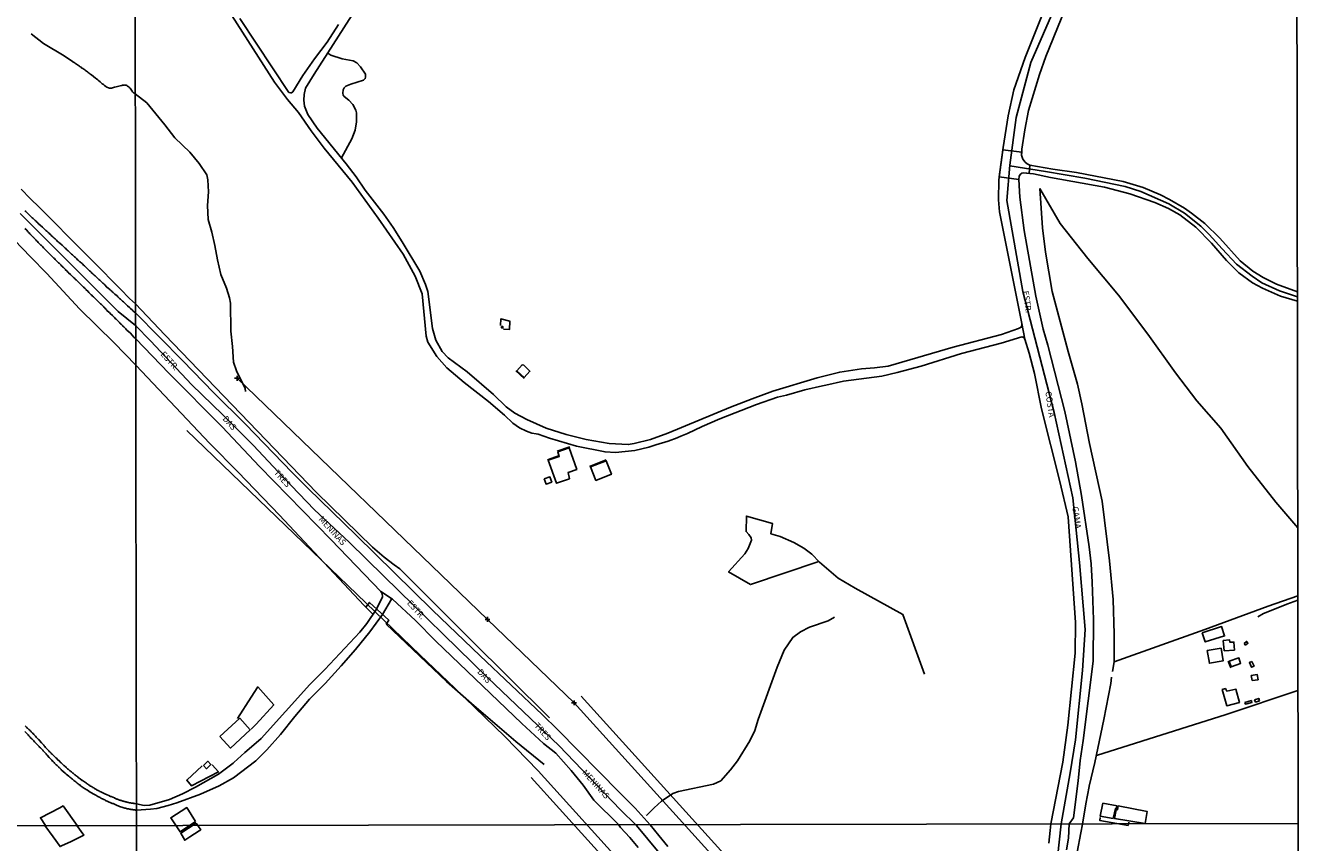
# Model space of a CAD drawing. Units: millimetres. Extents: x 180726 to 183140, y 1663193 to 1665968.
# Drawn here: x 182608 to 183140, y 1665406 to 1665745 of the extents above; entities that cross this region are included whole.
import ezdxf
from ezdxf.enums import TextEntityAlignment as Align

# ---------------------------------------------------------------- set-up
doc = ezdxf.new("R2010")
doc.units = ezdxf.units.MM
doc.header["$PDMODE"] = 2
doc.header["$PDSIZE"] = -2
for name, color, linetype in [('T-ALINH-PROJ-C', 6, 'Continuous'), ('T-ALINH-RJAR', 3, 'Continuous'), ('V-BUEIRO', 5, 'Continuous'), ('V-CRUZAMENTO', 1, 'Continuous'), ('V-EDIFICACAO', 2, 'Continuous'), ('V-EIXO_DE_LOGRADOURO', 3, 'Continuous'), ('V-LOTE', 1, 'Continuous'), ('V-NOME_DOS_LOGRADOUROS', 7, 'Continuous'), ('V-QUADRA', 6, 'Continuous'), ('V-REFERENCIA', 2, 'Continuous'), ('V-TALVEGUE', 7, 'Continuous'), ('V-TESTADA', 5, 'Continuous'), ('V-VALETA', 6, 'Continuous'), ('X-LIMITE_1000', 7, 'Continuous'), ('X-LIMITE_5000', 6, 'Continuous')]:
    doc.layers.add(name, color=color, linetype=linetype)

# ---------------------------------------------------------------- blocks, each defined once
blk = doc.blocks.new('305')
at = {"color": 0, "linetype": 'ByBlock', "lineweight": -2, "const_width": 0.05}
blk.add_lwpolyline([(0.73, 0.39, 0.60863), (-0.73, 0.38)], format="xyb", dxfattribs=at)

msp = doc.modelspace()

# ---------------------------------------------------------------- linework, layer by layer
at = {"layer": 'T-ALINH-PROJ-C'}
for p, q in [((182696.1, 1665598.8), (182800, 1665498.8)), ((182675.3, 1665577.19), (182771.98, 1665484.12)), ((182800, 1665498.8), (182835.89, 1665464.22)), ((182786.39, 1665470.25), (182771.98, 1665484.12)), ((182786.39, 1665470.25), (182807.14, 1665450.26)), ((182835.89, 1665464.22), (183004.51, 1665278.05)), ((182807.14, 1665450.26), (182821.05, 1665435.91)), ((182821.05, 1665435.91), (182982.28, 1665257.91))]:
    msp.add_line(p, q, dxfattribs=at)
for p in [(182696.1, 1665598.8), (182800, 1665498.8), (182835.89, 1665464.22)]:
    msp.add_point(p, dxfattribs=at)
at = {"layer": 'T-ALINH-RJAR'}
for p, q in [((182838.85, 1665466.91), (183007.48, 1665280.74)), ((182818.09, 1665433.23), (182979.31, 1665255.23))]:
    msp.add_line(p, q, dxfattribs=at)
at = {"layer": 'V-CRUZAMENTO'}
msp.add_lwpolyline([(183024.99, 1665687.22), (183023.77, 1665687.83), (183023.05, 1665688.4), (183022.06, 1665689.7), (183021.47, 1665691.34), (183021.57, 1665692.6), (183013.79, 1665693.65), (183012.26, 1665682.35), (183020.38, 1665681.25), (183020.46, 1665682.68), (183021.04, 1665683.49), (183021.56, 1665683.84), (183022.32, 1665684.06), (183024.65, 1665683.83)], close=True, dxfattribs=at)
at = {"layer": 'V-EDIFICACAO'}
for points in [[(182805.79, 1665620.31), (182805.8, 1665619.71), (182806.37, 1665619.72), (182806.41, 1665620.24), (182805.79, 1665620.31)], [(182815.01, 1665604.21), (182814.32, 1665604.45), (182812.14, 1665601.91), (182815.19, 1665599.16), (182817.6, 1665601.76), (182815.01, 1665604.21)], [(182829.19, 1665568.36), (182829.73, 1665566.43), (182825.22, 1665564.82), (182828.66, 1665555.28), (182834, 1665557.12), (182833.39, 1665559.67), (182837, 1665561.02), (182833.92, 1665569.91), (182829.19, 1665568.36)], [(182842.7, 1665562.08), (182844.93, 1665556.43), (182851.4, 1665558.98), (182849.21, 1665564.61), (182842.7, 1665562.08)], [(182823.47, 1665557.08), (182824.26, 1665554.94), (182826.66, 1665555.76), (182825.87, 1665557.91), (182823.47, 1665557.08)], [(183096.39, 1665493.21), (183097.66, 1665489.42), (183105.69, 1665491.96), (183104.45, 1665495.82), (183096.39, 1665493.21)], [(183105.1, 1665490.1), (183105.53, 1665485.82), (183109.75, 1665486.07), (183109.56, 1665489.36), (183107.92, 1665489.34), (183107.67, 1665490.36), (183105.1, 1665490.1)], [(183113.77, 1665488.79), (183114.37, 1665488.11), (183115.38, 1665488.88), (183114.84, 1665489.68), (183113.77, 1665488.79)], [(183098.52, 1665485.9), (183099.42, 1665480.63), (183105.04, 1665481.57), (183104.21, 1665486.85), (183098.52, 1665485.9)], [(183107.58, 1665481.53), (183108.4, 1665479.18), (183112.35, 1665480.55), (183111.61, 1665482.8), (183107.58, 1665481.53)], [(183116.99, 1665481.39), (183115.99, 1665480.9), (183116.91, 1665478.96), (183117.91, 1665479.4), (183116.99, 1665481.39)], [(183116.76, 1665475.46), (183117.16, 1665473.48), (183119.56, 1665473.79), (183119.27, 1665475.88), (183116.76, 1665475.46)], [(183106.59, 1665468.96), (183106.06, 1665470.11), (183104.76, 1665469.75), (183106.57, 1665462.94), (183111.84, 1665464.36), (183110.39, 1665469.84), (183106.59, 1665468.96)], [(183118.17, 1665465.47), (183118.52, 1665464.48), (183120.13, 1665465.01), (183119.86, 1665465.99), (183118.17, 1665465.47)], [(183114.11, 1665464.38), (183114.33, 1665463.67), (183117.01, 1665464.34), (183116.85, 1665465.15), (183114.11, 1665464.38)], [(182689, 1665450.15), (182693.36, 1665445.42), (182701.59, 1665453.05), (182697.3, 1665457.8), (182689, 1665450.15)], [(182682.16, 1665438.13), (182683.43, 1665436.83), (182685.27, 1665438.56), (182684.06, 1665439.94), (182682.16, 1665438.13)], [(182678.93, 1665415.01), (182672.46, 1665410.66), (182672.46, 1665410.66), (182672.46, 1665410.66), (182668.64, 1665416.48), (182675.25, 1665420.7), (182678.93, 1665415.01)], [(183055.18, 1665422.63), (183054.09, 1665417.17), (183059.48, 1665416.23), (183060.4, 1665420.31), (183060.85, 1665420.44), (183061.08, 1665421.43), (183055.18, 1665422.63)], [(183061.61, 1665421.4), (183061.23, 1665419.85), (183060.74, 1665419.8), (183060.05, 1665416.15), (183072.73, 1665414.17), (183073.57, 1665419.12), (183061.61, 1665421.4)], [(182679.16, 1665414.25), (182672.76, 1665410.05), (182674.44, 1665407.2), (182676.59, 1665408.62), (182680.4, 1665411.05), (182681.05, 1665411.5), (182679.16, 1665414.25)]]:
    msp.add_lwpolyline(points, close=True, dxfattribs=at)
at = {"layer": 'V-EIXO_DE_LOGRADOURO'}
for points in [[(183037.88, 1665413.95), (183041.69, 1665435.1), (183043.93, 1665448.89), (183046.76, 1665477.64), (183047.94, 1665494.61), (183045.58, 1665522.41), (183042.75, 1665549.28), (183034.98, 1665584.63), (183022.03, 1665634.83), (183015.43, 1665672.54), (183016.61, 1665687.16), (183019.2, 1665706.95), (183025.32, 1665729.81), (183042.04, 1665768.23), (183054.76, 1665800.05), (183063.47, 1665815.13), (183076.66, 1665829.75), (183093.38, 1665842), (183113.17, 1665853.07), (183135.52, 1665864.39)], [(183135.88, 1665632.59), (183128.47, 1665635.07), (183121.11, 1665638.42), (183117.11, 1665641.19), (183110.69, 1665646.2), (183104.63, 1665652.5), (183099.27, 1665658.51), (183095.8, 1665661.87), (183089.09, 1665667.35), (183082.55, 1665671.18), (183071.01, 1665676.3), (183064.42, 1665678.37), (183047.7, 1665681.79), (183031.39, 1665684.56), (183016.6, 1665686.98)], [(182606.21, 1665667.22), (182619.76, 1665653.67), (182633.31, 1665640.12), (182646.86, 1665626.57), (182654.06, 1665620.68)], [(182654.06, 1665620.68), (182660.28, 1665614.39), (182677.37, 1665596.15), (182690.08, 1665583.74), (182702.79, 1665571.03), (182715.44, 1665557.62), (182728.26, 1665544.21), (182742.61, 1665530.8), (182756.96, 1665516.68), (182800.02, 1665474.66), (182829.67, 1665446.41), (182855.08, 1665419.92), (182861.81, 1665413.26)], [(182861.81, 1665413.26), (182880.59, 1665390.59), (182895.93, 1665374.83), (182910.72, 1665359.07), (182925.42, 1665343.31), (182940.3, 1665327.64), (182954.72, 1665311.88), (182967.75, 1665295.68), (182971.45, 1665290.57), (182985.31, 1665270.88), (182997.6, 1665250.47), (183008.23, 1665229.88), (183019.05, 1665209.29), (183028.85, 1665188.61), (183038.37, 1665167.93), (183048.72, 1665147.16), (183056.76, 1665125.85), (183066.74, 1665105.17), (183071.14, 1665098.96)], [(183035.64, 1665393.65), (183037.88, 1665413.95)]]:
    msp.add_lwpolyline(points, dxfattribs=at)
at = {"layer": 'V-LOTE'}
for points in [[(182606.55, 1665677.24), (182610.34, 1665673.45), (182614.13, 1665669.66), (182617.95, 1665665.95), (182621.67, 1665662.16), (182625.39, 1665658.37), (182629.13, 1665654.63), (182632.87, 1665650.89), (182636.61, 1665647.13), (182640.35, 1665643.34), (182644.09, 1665639.55), (182647.83, 1665635.76), (182651.57, 1665631.97), (182654.05, 1665629.7)], [(183059.16, 1665477.2), (183059.92, 1665481.2), (183059.93, 1665492.6), (183059.43, 1665507.07), (183057.9, 1665523.03), (183054.88, 1665547.84), (183049.63, 1665571.78), (183046.47, 1665588.26), (183044.69, 1665596.35), (183040.84, 1665609.94), (183034.2, 1665634.79), (183031.39, 1665651.14), (183030.24, 1665661.21), (183029.02, 1665677.49)], [(183029.02, 1665677.49), (183037.55, 1665662.99), (183048.99, 1665648.46), (183061.67, 1665633.31), (183073.88, 1665617.16), (183085.39, 1665601.02), (183094.22, 1665589.5), (183104.07, 1665578.09), (183115.29, 1665562.29), (183126.98, 1665547.39), (183136.03, 1665536.72)], [(182654.09, 1665604.24), (182645.1, 1665613.48), (182637.97, 1665620.56), (182630.84, 1665627.64), (182624.06, 1665634.97), (182617.28, 1665642.3), (182610.5, 1665649.18), (182603.77, 1665656.16)], [(182825.75, 1665457.98), (182792.63, 1665490.79), (182763.69, 1665519.79), (182761.24, 1665521.42), (182757.18, 1665524.56), (182752.28, 1665528.78), (182729.06, 1665551.49), (182666.1, 1665616.83), (182654.05, 1665629.7)], [(182805.44, 1665620.71), (182805.5, 1665623.43), (182809.2, 1665622.53), (182809.11, 1665619.01), (182806.67, 1665619.23)], [(182654.09, 1665604.24), (182684.82, 1665571.74), (182696.57, 1665559.81), (182713.71, 1665541.99), (182748.66, 1665504.72), (182752.58, 1665500.89)], [(182981.22, 1665476.05), (182972.3, 1665500.85), (182952.44, 1665511.8), (182945.41, 1665515.85), (182937.68, 1665522.56), (182934.47, 1665525.84), (182931.21, 1665528.28), (182927.02, 1665530.75), (182921.41, 1665533.24), (182917.56, 1665534.35), (182918.13, 1665538.63), (182907.36, 1665541.65), (182907.24, 1665535.25), (182908.4, 1665534.07), (182909.37, 1665532.57), (182909.43, 1665531.61), (182908.07, 1665528.21), (182906.76, 1665525.97), (182899.95, 1665518.5), (182909.05, 1665513.27), (182937.4, 1665522.85)], [(183059.92, 1665481.17), (183097.53, 1665494.6), (183123.8, 1665504.26), (183136.07, 1665508.6)], [(182749.55, 1665503.85), (182751.08, 1665505.85), (182759.02, 1665498.5), (182758, 1665496.75)], [(182758, 1665496.75), (182783.03, 1665473.05), (182793.29, 1665463.87), (182811.7, 1665448.19), (182823.5, 1665438.59)], [(183049.52, 1665429.51), (183049.53, 1665429.58), (183051.91, 1665439.44), (183055.65, 1665457.3), (183058.51, 1665472.27), (183058.86, 1665474.78)], [(182696.36, 1665457.65), (182702.03, 1665466.55), (182704.71, 1665470.77), (182711.31, 1665463.33), (182704.01, 1665455.39), (182702, 1665453.29)], [(183052.53, 1665442.38), (183106.3, 1665459.41), (183136.13, 1665469.28)], [(182681.64, 1665438.05), (182675.28, 1665432.14), (182677.28, 1665429.75), (182688.4, 1665435.51), (182685.8, 1665438.51)], [(183046.73, 1665413.87), (183048.17, 1665422.26), (183049.52, 1665429.53)], [(182616.74, 1665413.29), (182614.57, 1665416.48), (182622.66, 1665420.67), (182623.95, 1665421.4), (182629.76, 1665413.31)], [(182629.74, 1665413.35), (182632.52, 1665409.25), (182627.08, 1665406.55), (182623.65, 1665404.99), (182622.7, 1665404.56), (182619.83, 1665408.63), (182616.44, 1665413.32)], [(183046.73, 1665413.87), (183046.12, 1665410.3), (183044.6, 1665402.29)], [(183054.05, 1665416.68), (183053.89, 1665415.38), (183065.68, 1665413.33)], [(183065.98, 1665414.64), (183065.68, 1665413.33)]]:
    msp.add_lwpolyline(points, dxfattribs=at)
at = {"layer": 'V-QUADRA'}
for points in [[(183135.88, 1665634.73), (183127.23, 1665637.9), (183121.66, 1665640.6), (183117.45, 1665643.21), (183112.12, 1665647.59), (183103.71, 1665656.94), (183097.47, 1665662.99), (183091.97, 1665667.28), (183089.04, 1665669.36), (183082.79, 1665672.97), (183079.08, 1665674.88), (183071.86, 1665677.92), (183063.66, 1665680.43), (183044.23, 1665684.14), (183034.44, 1665685.58), (183024.99, 1665687.22), (183023.77, 1665687.83), (183023.05, 1665688.4), (183022.06, 1665689.7), (183021.47, 1665691.34), (183021.67, 1665693.86), (183022.88, 1665701.82), (183024.43, 1665709.86), (183028.95, 1665724.84), (183031.5, 1665732.32), (183049.09, 1665775.62)], [(183038.27, 1665770.53), (183022.98, 1665731.92), (183018.26, 1665718.47), (183015.97, 1665707.68), (183013.91, 1665694.51), (183012.1, 1665681.14), (183011.94, 1665672.78), (183012.41, 1665667.86), (183021.63, 1665621.6), (183022.91, 1665615.05), (183024.66, 1665609.24), (183026.9, 1665600.8), (183029.71, 1665586.14), (183037.43, 1665556.05), (183040.84, 1665541.3), (183043.82, 1665497.5), (183043.75, 1665484.79), (183040.75, 1665454.94), (183038.55, 1665439.52), (183033.65, 1665413.99), (183033.33, 1665411.21), (183032.74, 1665405.91)], [(183135.88, 1665630.77), (183128.83, 1665632.89), (183121.44, 1665636.14), (183117.33, 1665638.42), (183111.63, 1665642.62), (183106.51, 1665647.71), (183100.26, 1665654.8), (183093.79, 1665661.5), (183087.1, 1665666.65), (183082.44, 1665669.24), (183076.82, 1665671.67), (183066.4, 1665675.31), (183055.87, 1665678.06), (183033.52, 1665682.15), (183026.43, 1665683.65), (183022.32, 1665684.06), (183021.56, 1665683.84), (183021.04, 1665683.49), (183020.46, 1665682.68), (183020.38, 1665681.25), (183020.77, 1665673.92), (183022.52, 1665660.08), (183027.42, 1665632.92), (183030.51, 1665619.24), (183032.41, 1665612.5), (183039.48, 1665585.06), (183043.86, 1665564.13), (183046.32, 1665550.17), (183049.5, 1665528.95), (183050.34, 1665521.91), (183050.76, 1665514.21), (183051.28, 1665498.72), (183051.17, 1665481.48), (183047.1, 1665448.58), (183045.86, 1665440.28), (183044.94, 1665431.86), (183042.97, 1665416.46), (183041.26, 1665413.95), (183040.96, 1665408.03), (183040.17, 1665403.23)], [(182874.74, 1665404.59), (182871.12, 1665409.12), (182867.52, 1665413.52), (182861.29, 1665420.46), (182854.67, 1665426.97), (182829.23, 1665453), (182822.71, 1665459.33), (182796.94, 1665483.64), (182777.22, 1665502.62), (182745.53, 1665533.78), (182725.63, 1665553.09), (182718.99, 1665559.75), (182699.65, 1665579.75), (182686.38, 1665592.94), (182673.65, 1665606.01), (182654.06, 1665625.95), (182653.52, 1665626.27), (182653.51, 1665626.29), (182653.44, 1665626.36), (182653.38, 1665626.42), (182653.34, 1665626.47), (182653.23, 1665626.57), (182652.91, 1665626.85), (182652.7, 1665627.09), (182651.91, 1665627.79), (182651.55, 1665628.15), (182650.74, 1665628.87), (182650.33, 1665629.25), (182649.99, 1665629.55), (182649.67, 1665629.85), (182649.33, 1665630.19), (182648.99, 1665630.49), (182648.65, 1665630.81), (182648.34, 1665631.11), (182648.12, 1665631.3), (182647.8, 1665631.6), (182647.42, 1665631.98), (182646.67, 1665632.64), (182646.36, 1665632.96), (182645.48, 1665633.68), (182645.01, 1665634.09), (182644.69, 1665634.41), (182644.38, 1665634.68), (182644.16, 1665634.9), (182643.8, 1665635.23), (182643.48, 1665635.56), (182642.52, 1665636.32), (182642.04, 1665636.64), (182641.93, 1665636.71), (182641.22, 1665637.58), (182640.8, 1665637.98), (182640.5, 1665638.26), (182640.14, 1665638.58), (182639.82, 1665638.9), (182639.48, 1665639.22), (182639.18, 1665639.49), (182638.86, 1665639.79), (182638.54, 1665640.09), (182638.22, 1665640.41), (182637.86, 1665640.71), (182637.54, 1665640.98), (182637.22, 1665641.3), (182636.9, 1665641.58), (182636.58, 1665641.9), (182636.26, 1665642.18), (182635.94, 1665642.49), (182635.62, 1665642.84), (182635.2, 1665643.22), (182634.99, 1665643.43), (182634.09, 1665644.26), (182633.67, 1665644.69), (182632.88, 1665645.41), (182632.45, 1665645.79), (182632.13, 1665646.11), (182631.82, 1665646.37), (182631.49, 1665646.69), (182631.18, 1665646.99), (182630.96, 1665647.15), (182630.64, 1665647.45), (182630.32, 1665647.71), (182630, 1665648.01), (182629.68, 1665648.33), (182629.35, 1665648.62), (182629.05, 1665648.9), (182628.73, 1665649.2), (182628.43, 1665649.48), (182628.11, 1665649.78), (182627.83, 1665650.01), (182627.51, 1665650.31), (182627.22, 1665650.58), (182626.92, 1665650.86), (182626.58, 1665651.16), (182626.34, 1665651.39), (182626.03, 1665651.67), (182625.71, 1665651.97), (182625.37, 1665652.27), (182625.05, 1665652.59), (182624.81, 1665652.8), (182624, 1665653.56), (182623.58, 1665653.99), (182622.64, 1665654.8), (182622.19, 1665655.18), (182621.92, 1665655.46), (182621.58, 1665655.76), (182621.28, 1665656.05), (182620.96, 1665656.33), (182620.64, 1665656.63), (182620.3, 1665656.95), (182620, 1665657.24), (182619.68, 1665657.52), (182619.34, 1665657.82), (182619.04, 1665658.12), (182618.71, 1665658.42), (182618.45, 1665658.65), (182618.13, 1665658.95), (182617.81, 1665659.25), (182617.81, 1665659.25), (182617.49, 1665659.54), (182617.17, 1665659.84), (182616.85, 1665660.16), (182616.6, 1665660.42), (182615.68, 1665661.23), (182615.4, 1665661.53), (182614.4, 1665662.4), (182613.97, 1665662.8), (182613.66, 1665663.1), (182613.38, 1665663.33), (182613.08, 1665663.63), (182612.76, 1665663.93), (182612.44, 1665664.23), (182612.12, 1665664.52), (182611.83, 1665664.8), (182611.51, 1665665.1), (182611.19, 1665665.38), (182610.87, 1665665.7), (182610.55, 1665665.99), (182610.27, 1665666.27), (182609.98, 1665666.55), (182609.66, 1665666.85), (182609.36, 1665667.12), (182609.06, 1665667.4), (182608.74, 1665667.72), (182608.51, 1665667.95), (182608.17, 1665668.3)], [(182862.53, 1665404.12), (182858.96, 1665408.34), (182855.2, 1665412.44), (182854.27, 1665413.7), (182844.11, 1665423.86), (182839.61, 1665430.06), (182834.76, 1665436.16), (182828.32, 1665443.28), (182823.27, 1665447.33), (182814.17, 1665455.63), (182778.62, 1665489.82), (182770.1, 1665498.32), (182760.56, 1665507.22), (182755.8, 1665510.32), (182735.19, 1665531.81), (182705.47, 1665562.29), (182689.92, 1665578.61), (182667.94, 1665600.8), (182654.07, 1665615.31), (182653.32, 1665615.93), (182651.91, 1665617.48), (182650.46, 1665618.78), (182650.33, 1665618.93), (182650.02, 1665619.27), (182649.4, 1665619.89), (182649.27, 1665620.02), (182649.1, 1665620.17), (182648.8, 1665620.46), (182648.59, 1665620.68), (182648.31, 1665620.97), (182648.01, 1665621.25), (182647.85, 1665621.45), (182647.52, 1665621.74), (182647.33, 1665621.96), (182647.1, 1665622.19), (182646.93, 1665622.34), (182646.65, 1665622.63), (182646.48, 1665622.81), (182646.2, 1665623.08), (182645.95, 1665623.34), (182645.61, 1665623.66), (182645.29, 1665623.98), (182644.99, 1665624.28), (182644.69, 1665624.57), (182644.4, 1665624.89), (182643.55, 1665625.66), (182643.18, 1665626.04), (182642.97, 1665626.3), (182642.18, 1665627), (182641.97, 1665627.24), (182641.67, 1665627.55), (182641.37, 1665627.87), (182641.18, 1665628.09), (182640.86, 1665628.38), (182640.69, 1665628.6), (182640.44, 1665628.83), (182640.27, 1665628.98), (182639.99, 1665629.25), (182639.84, 1665629.41), (182639.54, 1665629.7), (182639.37, 1665629.88), (182639.07, 1665630.15), (182638.82, 1665630.4), (182638.56, 1665630.66), (182638.24, 1665630.96), (182637.94, 1665631.25), (182637.73, 1665631.47), (182637.5, 1665631.7), (182637.33, 1665631.88), (182637.03, 1665632.15), (182636.77, 1665632.4), (182636.77, 1665632.4), (182636.52, 1665632.66), (182636.18, 1665632.94), (182635.88, 1665633.24), (182635.67, 1665633.47), (182635.37, 1665633.77), (182634.69, 1665634.43), (182634.39, 1665634.75), (182633.46, 1665635.69), (182633.37, 1665635.77), (182633.11, 1665636), (182632.86, 1665636.24), (182632.67, 1665636.43), (182632.48, 1665636.6), (182632.2, 1665636.87), (182632.01, 1665637.07), (182631.71, 1665637.36), (182631.47, 1665637.6), (182631.18, 1665637.88), (182630.9, 1665638.13), (182630.6, 1665638.43), (182630.3, 1665638.73), (182630.07, 1665638.96), (182629.83, 1665639.2), (182629.64, 1665639.39), (182629.39, 1665639.6), (182629.15, 1665639.85), (182628.9, 1665640.05), (182628.66, 1665640.28), (182628.34, 1665640.56), (182628.07, 1665640.84), (182627.86, 1665641.09), (182627.56, 1665641.35), (182627.35, 1665641.6), (182627, 1665641.9), (182626.26, 1665642.62), (182625.98, 1665642.9), (182625.66, 1665643.2), (182624.86, 1665643.99), (182624.79, 1665644.05), (182624.54, 1665644.33), (182624.35, 1665644.52), (182624.09, 1665644.77), (182623.92, 1665644.95), (182623.62, 1665645.24), (182623.45, 1665645.41), (182623.2, 1665645.67), (182623, 1665645.84), (182622.77, 1665646.09), (182622.6, 1665646.27), (182622.28, 1665646.54), (182622.07, 1665646.75), (182621.83, 1665646.99), (182621.64, 1665647.16), (182621.36, 1665647.43), (182621.11, 1665647.69), (182620.85, 1665647.94), (182620.66, 1665648.14), (182620.34, 1665648.45), (182620.15, 1665648.65), (182619.92, 1665648.9), (182619.66, 1665649.12), (182619.38, 1665649.39), (182619.08, 1665649.69), (182618.88, 1665649.92), (182618.64, 1665650.16), (182618.34, 1665650.43), (182618.02, 1665650.75), (182617.34, 1665651.44), (182617.21, 1665651.56), (182616.93, 1665651.84), (182616.64, 1665652.14), (182615.83, 1665652.97), (182615.53, 1665653.29), (182615.23, 1665653.59), (182614.95, 1665653.86), (182614.79, 1665654.05), (182614.6, 1665654.23), (182614.32, 1665654.5), (182614.11, 1665654.72), (182613.8, 1665655.01), (182613.64, 1665655.21), (182613.34, 1665655.52), (182613.06, 1665655.82), (182612.85, 1665656.04), (182612.7, 1665656.19), (182612.42, 1665656.48), (182612.25, 1665656.65), (182611.95, 1665656.95), (182611.93, 1665656.97), (182611.87, 1665657.05), (182611.81, 1665657.12), (182611.76, 1665657.16), (182611.74, 1665657.23), (182611.63, 1665657.25), (182611.53, 1665657.42), (182611.34, 1665657.59), (182611.06, 1665657.88), (182610.89, 1665658.06), (182610.66, 1665658.31), (182610.49, 1665658.48), (182610.49, 1665658.48), (182610.19, 1665658.8), (182609.91, 1665659.1), (182609.65, 1665659.33), (182609.46, 1665659.55), (182609.16, 1665659.86), (182608.87, 1665660.2), (182608.04, 1665661)]]:
    msp.add_lwpolyline(points, dxfattribs=at)
at = {"layer": 'V-REFERENCIA'}
for points in [[(182668.62, 1665788.94), (182711.62, 1665721.62), (182716.99, 1665714.44), (182721.64, 1665709.14), (182726.85, 1665701.47), (182732.26, 1665694.21), (182743.91, 1665680.18), (182754.69, 1665665.24), (182765.07, 1665650.37), (182770, 1665641.16), (182772.83, 1665633.79), (182774.58, 1665616.27), (182775.19, 1665613.75), (182778.93, 1665607.81), (182783.16, 1665603.2), (182790.28, 1665597.01), (182800.34, 1665589.19), (182807.07, 1665583.58), (182810.55, 1665580.19), (182813.3, 1665578.33), (182816.19, 1665576.94), (182818.44, 1665576.03), (182820.19, 1665575.74), (182821.04, 1665575.64), (182825.77, 1665573.99), (182836.95, 1665570.61), (182848.79, 1665568.26), (182853.03, 1665568.08), (182861.03, 1665568.85), (182866.89, 1665570.21), (182869.87, 1665571.22), (182874.87, 1665572.75), (182878.68, 1665574.12), (182878.91, 1665574.23), (182880.22, 1665574.77), (182882.94, 1665575.89), (182889.04, 1665578.84), (182896.33, 1665581.98), (182911.51, 1665587.99), (182920.26, 1665591), (182924, 1665591.77), (182931.58, 1665593.98), (182938.97, 1665595.75), (182940.37, 1665595.98), (182947.71, 1665597.6), (182963.54, 1665599.75), (182969.89, 1665601.22), (182979.87, 1665603.86), (182996.63, 1665609.15), (183013, 1665613.37), (183021.67, 1665616.01), (183022.49, 1665615.78), (183022.91, 1665615.05)], [(183021.63, 1665621.6), (183021.66, 1665620.75), (183021.39, 1665620.03), (183020.25, 1665619.49), (183013.16, 1665616.95), (182993.17, 1665611.67), (182966.14, 1665603.82), (182960.47, 1665603.11), (182955.06, 1665602.73), (182946.07, 1665601.39), (182936.75, 1665599.04), (182918.4, 1665593.44), (182909.78, 1665590.33), (182900.79, 1665586.77), (182874.76, 1665576.06), (182867.56, 1665573.39), (182860.88, 1665571.78), (182858.35, 1665571.34), (182850.39, 1665571.83), (182840.98, 1665573.42), (182832.64, 1665575.5), (182824.38, 1665578.1), (182816.32, 1665581.74), (182811.29, 1665584.28), (182807.75, 1665586.95), (182802.42, 1665592.08), (182791.54, 1665601.52), (182783.68, 1665607.33), (182781.16, 1665609.87), (182778.5, 1665614.61), (182777.21, 1665619.51), (182775.22, 1665634.87), (182774.29, 1665637.72), (182771.93, 1665643.28), (182764.67, 1665655.38), (182760.86, 1665661.3), (182757.05, 1665666.85), (182749.31, 1665676.88), (182745.56, 1665682.33), (182741.42, 1665687.78), (182729.35, 1665702.61), (182725.49, 1665708.22), (182724.16, 1665711.68), (182723.75, 1665714.13), (182723.89, 1665716.52), (182724.56, 1665719.19), (182728.1, 1665724.97), (182746.06, 1665752.98)], [(182738.21, 1665745.6), (182733.43, 1665738.25), (182728.22, 1665731.39), (182723.44, 1665724.36), (182719.2, 1665717.6), (182718.75, 1665717.28), (182718.32, 1665717.2), (182717.65, 1665717.39), (182697.32, 1665748.09)], [(182733.75, 1665733.72), (182735.06, 1665732.84), (182739.76, 1665731.38), (182744.34, 1665730.45), (182745.82, 1665729.64), (182747.37, 1665727.96), (182749.34, 1665724.97), (182749.45, 1665723.66), (182749.3, 1665723.13), (182748.59, 1665722.42), (182743.35, 1665720.88), (182741.29, 1665719.93), (182740.58, 1665719.36), (182740.07, 1665718.42), (182739.93, 1665717.11), (182740.12, 1665716.32), (182740.61, 1665715.66), (182742.51, 1665714.21), (182744.2, 1665712.33), (182745.37, 1665710.03), (182745.71, 1665708.9), (182745.67, 1665705.16), (182745.07, 1665701.69), (182743.78, 1665698.09), (182739.4, 1665690.25)], [(182755.8, 1665510.32), (182756.29, 1665509.57), (182756.41, 1665508.09), (182754.02, 1665503.03), (182749.98, 1665497.14), (182747.05, 1665493.54), (182732.51, 1665477.98), (182726.34, 1665471.81), (182706.1, 1665449.38), (182705.07, 1665448.42), (182699.36, 1665443.57), (182694.84, 1665439.45), (182694.54, 1665439.14), (182688.46, 1665434.63), (182678.92, 1665429.18), (182673.52, 1665426.48), (182668.08, 1665424.06), (182659.95, 1665421.74), (182657.62, 1665421.63), (182654.38, 1665422.22), (182653.68, 1665422.46), (182653.55, 1665422.41), (182653.51, 1665422.46), (182653.36, 1665422.46), (182653.1, 1665422.5), (182652.81, 1665422.54), (182652.55, 1665422.58), (182652.25, 1665422.63), (182652, 1665422.67), (182651.74, 1665422.71), (182651.44, 1665422.75), (182651.19, 1665422.84), (182650.89, 1665422.88), (182650.64, 1665422.92), (182650.38, 1665422.99), (182650.08, 1665423.05), (182649.83, 1665423.14), (182649.53, 1665423.2), (182649.27, 1665423.26), (182648.97, 1665423.35), (182648.72, 1665423.43), (182648.46, 1665423.5), (182648.17, 1665423.6), (182647.91, 1665423.69), (182647.61, 1665423.77), (182647.36, 1665423.86), (182647.1, 1665423.95), (182646.8, 1665424.07), (182646.55, 1665424.2), (182646.25, 1665424.29), (182646.01, 1665424.41), (182645.65, 1665424.56), (182645.4, 1665424.67), (182645.29, 1665424.72), (182643.91, 1665425.26), (182643.61, 1665425.39), (182643.4, 1665425.48), (182643.25, 1665425.55), (182641.95, 1665426.14), (182641.52, 1665426.35), (182641.27, 1665426.46), (182641.01, 1665426.58), (182640.72, 1665426.71), (182640.5, 1665426.84), (182640.16, 1665427.01), (182639.93, 1665427.14), (182639.61, 1665427.29), (182639.27, 1665427.46), (182638.97, 1665427.63), (182638.71, 1665427.73), (182638.46, 1665427.86), (182638.16, 1665428.01), (182637.93, 1665428.14), (182637.61, 1665428.33), (182637.27, 1665428.52), (182636.99, 1665428.67), (182636.67, 1665428.88), (182636.35, 1665429.08), (182636.01, 1665429.27), (182635.69, 1665429.48), (182635.35, 1665429.67), (182635.11, 1665429.82), (182634.88, 1665429.99), (182634.56, 1665430.18), (182634.26, 1665430.4), (182633.95, 1665430.61), (182633.69, 1665430.87), (182632.41, 1665431.65), (182632.03, 1665431.93), (182631.88, 1665432.02), (182631.03, 1665432.67), (182630.63, 1665432.95), (182630.41, 1665433.12), (182630.18, 1665433.29), (182629.9, 1665433.5), (182629.64, 1665433.74), (182629.37, 1665433.95), (182629.11, 1665434.16), (182628.88, 1665434.38), (182628.58, 1665434.59), (182628.28, 1665434.8), (182627.98, 1665435.04), (182627.69, 1665435.27), (182627.41, 1665435.5), (182627.13, 1665435.72), (182626.9, 1665435.93), (182626.62, 1665436.16), (182626.34, 1665436.4), (182626.09, 1665436.61), (182625.83, 1665436.87), (182625.58, 1665437.08), (182625.3, 1665437.32), (182625.05, 1665437.57), (182624.77, 1665437.78), (182624.53, 1665438), (182624.28, 1665438.25), (182624, 1665438.53), (182623.11, 1665439.31), (182622.77, 1665439.63), (182622.56, 1665439.85), (182622.56, 1665439.85), (182621.53, 1665440.87), (182621.17, 1665441.17), (182620.98, 1665441.36), (182620.75, 1665441.59), (182620.49, 1665441.83), (182620.26, 1665442.06), (182619.98, 1665442.3), (182619.74, 1665442.55), (182619.45, 1665442.85), (182619.21, 1665443.08), (182619, 1665443.27), (182618.77, 1665443.55), (182618.45, 1665443.85), (182618.23, 1665444.06), (182618, 1665444.32), (182617.7, 1665444.62), (182617.66, 1665444.7), (182617.55, 1665444.77), (182617.47, 1665444.83), (182617.26, 1665445.04), (182617.06, 1665445.27), (182616.94, 1665445.41), (182616.72, 1665445.68), (182616.4, 1665446.02), (182616.15, 1665446.34), (182615.96, 1665446.58), (182615.66, 1665446.92), (182615.36, 1665447.26), (182615.08, 1665447.62), (182615.06, 1665447.64), (182614.23, 1665448.55), (182613.91, 1665448.92), (182613.83, 1665449), (182612.87, 1665449.96), (182612.55, 1665450.3), (182612.27, 1665450.6), (182612.06, 1665450.83), (182611.83, 1665451.09), (182611.53, 1665451.41), (182611.29, 1665451.64), (182611.02, 1665451.92), (182610.78, 1665452.15), (182610.55, 1665452.41), (182610.23, 1665452.73), (182610, 1665452.94), (182609.74, 1665453.17), (182609.48, 1665453.43), (182609.23, 1665453.68), (182609, 1665453.87), (182608.74, 1665454.13), (182608.49, 1665454.38), (182608.23, 1665454.65)], [(182760.56, 1665507.22), (182760.18, 1665507.15), (182756.43, 1665500.85), (182751.16, 1665493.58), (182745.22, 1665486.28), (182739.34, 1665479.47), (182732.64, 1665472.17), (182726.18, 1665465.67), (182720.04, 1665458.45), (182714.13, 1665451.08), (182708.45, 1665444.7), (182703.89, 1665440.1), (182694.64, 1665433.11), (182688.77, 1665429.76), (182680.93, 1665426.35), (182671.09, 1665422.67), (182667.58, 1665421.54), (182662.88, 1665420.41), (182660.26, 1665420.01), (182654.38, 1665419.72), (182654, 1665419.71), (182653.66, 1665419.77), (182653.36, 1665419.82), (182653.02, 1665419.82), (182652.72, 1665419.88), (182652.38, 1665419.94), (182652.08, 1665419.99), (182651.78, 1665420.07), (182651.49, 1665420.11), (182651.15, 1665420.16), (182650.85, 1665420.22), (182650.51, 1665420.26), (182650.21, 1665420.35), (182649.87, 1665420.43), (182649.57, 1665420.52), (182649.23, 1665420.62), (182648.72, 1665420.75), (182647.33, 1665421.16), (182647.14, 1665421.26), (182646.85, 1665421.39), (182646.38, 1665421.6), (182644.74, 1665422.37), (182644.72, 1665422.37), (182644.38, 1665422.48), (182644.08, 1665422.61), (182643.74, 1665422.75), (182643.44, 1665422.86), (182643.1, 1665423.03), (182642.8, 1665423.16), (182642.5, 1665423.26), (182642.21, 1665423.41), (182641.87, 1665423.56), (182641.57, 1665423.71), (182641.23, 1665423.88), (182640.93, 1665424.03), (182640.59, 1665424.18), (182640.29, 1665424.35), (182639.95, 1665424.5), (182639.65, 1665424.67), (182639.31, 1665424.86), (182639.01, 1665424.99), (182638.67, 1665425.18), (182638.37, 1665425.33), (182638.03, 1665425.54), (182637.52, 1665425.82), (182636.14, 1665426.61), (182636.03, 1665426.67), (182635.73, 1665426.84), (182635.26, 1665427.12), (182634.09, 1665427.91), (182633.78, 1665428.05), (182633.48, 1665428.22), (182633.14, 1665428.48), (182632.84, 1665428.67), (182632.5, 1665428.91), (182632.2, 1665429.12), (182631.9, 1665429.35), (182631.6, 1665429.54), (182631.24, 1665429.8), (182631.24, 1665429.8), (182630.86, 1665430.1), (182630.54, 1665430.35), (182630.18, 1665430.65), (182629.86, 1665430.91), (182629.56, 1665431.1), (182629.22, 1665431.36), (182628.86, 1665431.63), (182628.49, 1665431.91), (182628.13, 1665432.18), (182627.82, 1665432.48), (182627.47, 1665432.78), (182627.13, 1665433.06), (182626.77, 1665433.33), (182626.3, 1665433.72), (182625.24, 1665434.57), (182624.84, 1665434.97), (182623.96, 1665435.7), (182623.83, 1665435.83), (182623.38, 1665436.21), (182623.13, 1665436.47), (182622.85, 1665436.8), (182622.64, 1665437.02), (182622.47, 1665437.17), (182622.45, 1665437.21), (182622.43, 1665437.3), (182622.41, 1665437.3), (182622.37, 1665437.32), (182622.32, 1665437.36), (182622.28, 1665437.4), (182622.17, 1665437.44), (182622.17, 1665437.49), (182621.77, 1665437.85), (182621.49, 1665438.13), (182621.13, 1665438.48), (182620.87, 1665438.77), (182620.47, 1665439.15), (182620.21, 1665439.45), (182619.89, 1665439.78), (182619.64, 1665440.04), (182619.28, 1665440.4), (182619, 1665440.68), (182618.64, 1665441.06), (182618.23, 1665441.49), (182617.32, 1665442.49), (182617.13, 1665442.7), (182616.89, 1665442.98), (182616.55, 1665443.42), (182615.75, 1665444.28), (182615.53, 1665444.49), (182615.25, 1665444.77), (182614.91, 1665445.17), (182614.62, 1665445.45), (182614.23, 1665445.85), (182613.98, 1665446.13), (182613.64, 1665446.49), (182613.38, 1665446.73), (182613.06, 1665447.08), (182612.81, 1665447.37), (182612.42, 1665447.72), (182612.17, 1665448), (182611.85, 1665448.36), (182611.59, 1665448.64), (182611.32, 1665448.96), (182611.04, 1665449.2), (182610.65, 1665449.58), (182610.38, 1665449.88), (182610.06, 1665450.23), (182609.79, 1665450.52), (182609.42, 1665450.9), (182609.04, 1665451.32), (182608.12, 1665452.28)]]:
    msp.add_lwpolyline(points, dxfattribs=at)
at = {"layer": 'V-TALVEGUE'}
for points in [[(182610.69, 1665741.66), (182615.81, 1665737.66), (182624.39, 1665732.57), (182627.85, 1665730.16), (182627.92, 1665730.2), (182628.05, 1665730.11), (182628.24, 1665729.96), (182628.58, 1665729.75), (182628.92, 1665729.52), (182629.24, 1665729.3), (182629.6, 1665729.07), (182629.96, 1665728.81), (182630.35, 1665728.58), (182630.71, 1665728.3), (182631.09, 1665728.03), (182631.41, 1665727.81), (182631.79, 1665727.53), (182632.18, 1665727.26), (182632.52, 1665727), (182632.92, 1665726.73), (182633.24, 1665726.47), (182633.63, 1665726.22), (182634.05, 1665725.94), (182634.39, 1665725.68), (182634.77, 1665725.38), (182635.11, 1665725.13), (182635.5, 1665724.85), (182635.69, 1665724.66), (182637.38, 1665723.32), (182637.61, 1665723.17), (182637.65, 1665723.13), (182637.73, 1665723.06), (182637.84, 1665722.98), (182638.33, 1665722.59), (182638.8, 1665722.19), (182639.29, 1665721.81), (182639.73, 1665721.42), (182640.18, 1665721.02), (182640.67, 1665720.62), (182641.14, 1665720.23), (182641.63, 1665719.87), (182642.18, 1665719.53), (182642.76, 1665719.26), (182643.18, 1665719.11), (182643.61, 1665719.11), (182644.04, 1665719.19), (182644.46, 1665719.3), (182644.89, 1665719.45), (182645.36, 1665719.61), (182645.42, 1665719.62), (182648.16, 1665720.25), (182648.21, 1665720.3), (182648.29, 1665720.32), (182648.38, 1665720.34), (182648.55, 1665720.38), (182648.89, 1665720.45), (182649.27, 1665720.47), (182649.61, 1665720.49), (182649.7, 1665720.47), (182649.8, 1665720.45), (182650, 1665720.43), (182650.08, 1665720.36), (182650.18, 1665720.36), (182650.38, 1665720.26), (182650.72, 1665720.06), (182650.99, 1665719.83), (182651.31, 1665719.55), (182651.55, 1665719.34), (182651.74, 1665719.1), (182652.08, 1665718.72), (182652.36, 1665718.3), (182652.57, 1665717.96), (182652.78, 1665717.68), (182653.19, 1665717.23), (182653.27, 1665717.17), (182653.4, 1665717.1), (182653.91, 1665716.88)], [(182653.91, 1665716.88), (182658.69, 1665713.03), (182666.12, 1665703.96), (182670.37, 1665698.5), (182676.5, 1665692.56), (182680.35, 1665687.92), (182683.61, 1665683.17), (182684, 1665681.2), (182684.24, 1665676.16), (182683.8, 1665670.44), (182684.08, 1665664.71), (182685.61, 1665659.49), (182686.95, 1665653.86), (182687.97, 1665647.91), (182689.35, 1665641.82), (182691.74, 1665636.25), (182693.04, 1665632.21), (182693.36, 1665630), (182693.51, 1665618.3), (182694.21, 1665611.94), (182694.7, 1665605.53), (182695.91, 1665601.94), (182699.42, 1665594.57), (182699.6, 1665593.28)], [(182865.89, 1665417.39), (182869.09, 1665420.65), (182872.16, 1665423.39), (182876.82, 1665426.57), (182879.27, 1665427.39), (182893.78, 1665430.41), (182896.76, 1665431.8), (182900.78, 1665436.39), (182903.74, 1665440.11), (182908.77, 1665448.42), (182910.86, 1665452.67), (182912.25, 1665457.3), (182920.1, 1665478.94), (182923.07, 1665486.03), (182926.6, 1665491.32), (182929.86, 1665493.59), (182933.55, 1665495.62), (182941.22, 1665498.13), (182943.95, 1665499.75)]]:
    msp.add_lwpolyline(points, dxfattribs=at)
at = {"layer": 'V-TESTADA'}
for points in [[(182606.55, 1665677.24), (182610.34, 1665673.45), (182614.13, 1665669.66), (182617.95, 1665665.95), (182621.67, 1665662.16), (182625.39, 1665658.37), (182629.13, 1665654.63), (182632.87, 1665650.89), (182636.61, 1665647.13), (182640.35, 1665643.34), (182644.09, 1665639.55), (182647.83, 1665635.76), (182651.57, 1665631.97), (182654.05, 1665629.7)], [(183059.16, 1665477.2), (183059.92, 1665481.2), (183059.93, 1665492.6), (183059.43, 1665507.07), (183057.9, 1665523.03), (183054.88, 1665547.84), (183049.63, 1665571.78), (183046.47, 1665588.26), (183044.69, 1665596.35), (183040.84, 1665609.94), (183034.2, 1665634.79), (183031.39, 1665651.14), (183030.24, 1665661.21), (183029.02, 1665677.49)], [(182654.09, 1665604.24), (182645.1, 1665613.48), (182637.97, 1665620.56), (182630.84, 1665627.64), (182624.06, 1665634.97), (182617.28, 1665642.3), (182610.5, 1665649.18), (182603.77, 1665656.16)], [(182825.75, 1665457.98), (182792.63, 1665490.79), (182763.69, 1665519.79), (182761.24, 1665521.42), (182757.18, 1665524.56), (182752.28, 1665528.78), (182729.06, 1665551.49), (182666.1, 1665616.83), (182654.05, 1665629.7)], [(182654.09, 1665604.24), (182684.82, 1665571.74), (182696.57, 1665559.81), (182713.71, 1665541.99), (182748.66, 1665504.72), (182752.58, 1665500.89)], [(182811.73, 1665601.97), (182815.25, 1665598.71)], [(182828.87, 1665568.56), (182834.09, 1665570.34)], [(182824.87, 1665565.02), (182829.43, 1665566.68)], [(182842.32, 1665562.25), (182849.2, 1665564.94)], [(182758, 1665496.75), (182783.03, 1665473.05), (182793.29, 1665463.87), (182811.7, 1665448.19), (182823.5, 1665438.59)], [(183107.23, 1665481.49), (183108.27, 1665478.73)], [(183049.52, 1665429.51), (183049.53, 1665429.58), (183051.91, 1665439.44), (183055.65, 1665457.3), (183058.51, 1665472.27), (183058.86, 1665474.78)], [(183046.73, 1665413.87), (183048.17, 1665422.26), (183049.52, 1665429.53)], [(183046.73, 1665413.87), (183046.12, 1665410.3), (183044.6, 1665402.29)]]:
    msp.add_lwpolyline(points, dxfattribs=at)
at = {"layer": 'V-VALETA'}
msp.add_lwpolyline([(183136.08, 1665506.78), (183131.5, 1665505.14), (183123.67, 1665501.97), (183121.85, 1665501.29), (183119.44, 1665499.87)], dxfattribs=at)
at = {"layer": 'X-LIMITE_1000'}
for p, q in [((182657.89, 1663196.16), (182653.51, 1665967.6)), ((183136.21, 1665414.1), (180727.1, 1665410.14))]:
    msp.add_line(p, q, dxfattribs=at)
at = {"layer": 'X-LIMITE_5000'}
msp.add_lwpolyline([(180726.13, 1665964.43), (181207.98, 1665965.26), (181689.82, 1665966.08), (182171.67, 1665966.87), (182653.52, 1665967.64), (183135.36, 1665968.39), (183136.22, 1665414.1), (183137.06, 1664859.82), (183137.92, 1664305.53), (183138.76, 1663751.24), (183139.62, 1663196.95), (182657.89, 1663196.2), (182176.16, 1663195.43), (181694.44, 1663194.64), (181212.71, 1663193.83), (180730.98, 1663192.99), (180730.01, 1663747.28), (180729.04, 1664301.57), (180728.07, 1664855.86), (180727.1, 1665410.14), (180726.13, 1665964.43)], dxfattribs=at)

# ---------------------------------------------------------------- block references
at = {"layer": 'V-BUEIRO', "xscale": 0.9999991478354441, "yscale": 0.9999991478354441, "zscale": 0.9999991478354441, "rotation": 146}
msp.add_blockref('305', (182866.43, 1665418.02), dxfattribs=at)

# ---------------------------------------------------------------- texts
at = {"layer": 'V-NOME_DOS_LOGRADOUROS'}
for s, rotation, p in [('ESTR.', 278, (183021.19, 1665634.83)), ('ESTR.', 312, (182663.65, 1665608.12)), ('COSTA', 278, (183030.6, 1665593.1)), ('DAS', 312, (182689.38, 1665581.32)), ('TRES', 312, (182710.65, 1665558.99)), ('GAMA', 278, (183041.75, 1665545.37)), ('MENINAS', 312, (182729.21, 1665539.71)), ('ESTR.', 312, (182765.86, 1665504.92)), ('DAS', 312, (182795, 1665476.35)), ('TRES', 312, (182818.62, 1665454.02)), ('MENINAS', 312, (182838.48, 1665434.63))]:
    msp.add_text(s, height=2.5, rotation=rotation, dxfattribs=at).set_placement(p, align=Align.BOTTOM_LEFT)

doc.saveas('drawing.dxf')
